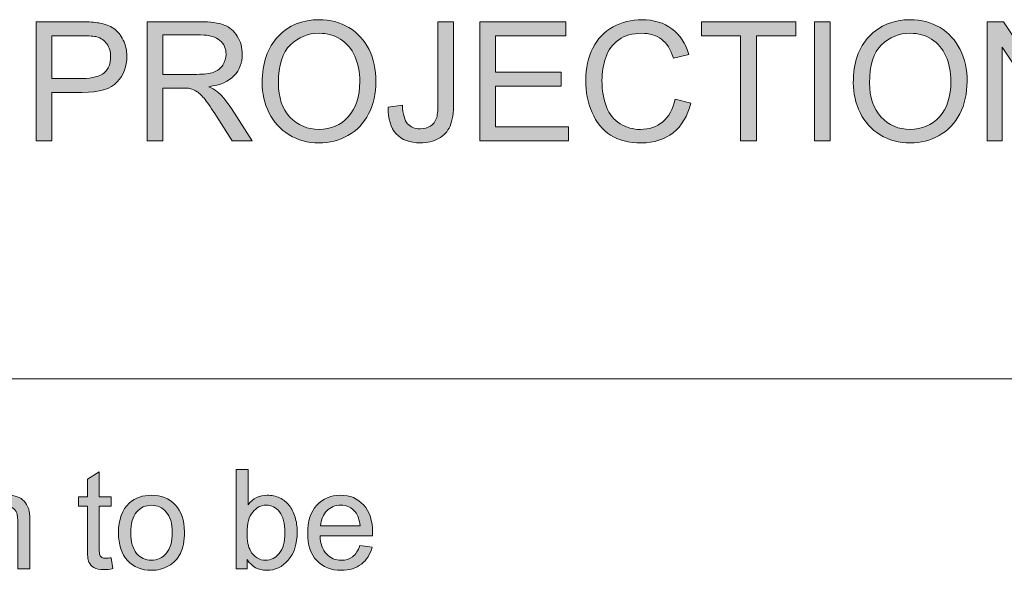
# Model space of a CAD drawing. Units: inches. Extents: x 0 to 415, y 0 to 292.
# Drawn here: x 310 to 323, y 21 to 28 of the extents above; entities that cross this region are included whole.
import ezdxf

# ---------------------------------------------------------------- set-up
doc = ezdxf.new("R2010")
doc.units = ezdxf.units.IN
doc.header["$MEASUREMENT"] = 0
doc.layers.add('Layer 1', color=7, linetype='Continuous')

# ---------------------------------------------------------------- blocks, each defined once
blk = doc.blocks.new('block 9')
at = {"layer": 'Layer 1'}
h = blk.add_hatch(color=7, dxfattribs=at)
h.dxf.hatch_style = 2
h.paths.add_polyline_path([(307.25, 20.55), (307.25, 21.813), (307.414, 21.813), (307.414, 20.55)])
h = blk.add_hatch(color=7, dxfattribs=at)
h.dxf.hatch_style = 2
edge = h.paths.add_edge_path()
edge.add_spline(control_points=[(313.107, 20.55), (313.107, 20.55), (312.966, 20.55), (312.966, 20.55), (312.966, 20.55), (312.966, 21.813), (312.966, 21.813), (312.966, 21.813), (313.118, 21.813), (313.118, 21.813), (313.118, 21.813), (313.118, 21.362), (313.118, 21.362), (313.182, 21.444), (313.264, 21.485), (313.364, 21.485), (313.419, 21.485), (313.471, 21.474), (313.521, 21.451), (313.57, 21.428), (313.61, 21.397), (313.642, 21.356), (313.674, 21.315), (313.699, 21.265), (313.717, 21.207), (313.735, 21.149), (313.744, 21.087), (313.744, 21.021), (313.744, 20.865), (313.706, 20.743), (313.63, 20.658), (313.554, 20.572), (313.463, 20.529), (313.356, 20.529), (313.25, 20.529), (313.167, 20.574), (313.107, 20.665), (313.107, 20.665), (313.107, 20.55), (313.107, 20.55)], knot_values=[0, 0, 0, 0, 1, 1, 1, 2, 2, 2, 3, 3, 3, 4, 4, 4, 5, 5, 5, 6, 6, 6, 7, 7, 7, 8, 8, 8, 9, 9, 9, 10, 10, 10, 11, 11, 11, 12, 12, 12, 13, 13, 13, 13], degree=3, periodic=1)
edge = h.paths.add_edge_path()
edge.add_spline(control_points=[(313.106, 21.014), (313.106, 20.904), (313.12, 20.825), (313.15, 20.777), (313.197, 20.697), (313.262, 20.657), (313.343, 20.657), (313.41, 20.657), (313.468, 20.686), (313.516, 20.745), (313.564, 20.804), (313.588, 20.892), (313.588, 21.008), (313.588, 21.128), (313.565, 21.216), (313.519, 21.273), (313.472, 21.33), (313.416, 21.358), (313.35, 21.358), (313.284, 21.358), (313.227, 21.329), (313.178, 21.27), (313.13, 21.211), (313.106, 21.126), (313.106, 21.014)], knot_values=[0, 0, 0, 0, 1, 1, 1, 2, 2, 2, 3, 3, 3, 4, 4, 4, 5, 5, 5, 6, 6, 6, 7, 7, 7, 8, 8, 8, 8], degree=3, periodic=1)
h = blk.add_hatch(color=7, dxfattribs=at)
h.dxf.hatch_style = 2
edge = h.paths.add_edge_path()
edge.add_spline(control_points=[(308.015, 20.689), (308.015, 20.689), (308.037, 20.552), (308.037, 20.552), (307.994, 20.542), (307.956, 20.538), (307.922, 20.538), (307.867, 20.538), (307.824, 20.547), (307.794, 20.565), (307.763, 20.582), (307.742, 20.606), (307.73, 20.635), (307.718, 20.664), (307.711, 20.725), (307.711, 20.818), (307.711, 20.818), (307.711, 21.344), (307.711, 21.344), (307.711, 21.344), (307.6, 21.344), (307.6, 21.344), (307.6, 21.344), (307.6, 21.465), (307.6, 21.465), (307.6, 21.465), (307.711, 21.465), (307.711, 21.465), (307.711, 21.465), (307.711, 21.691), (307.711, 21.691), (307.711, 21.691), (307.862, 21.784), (307.862, 21.784), (307.862, 21.784), (307.862, 21.465), (307.862, 21.465), (307.862, 21.465), (308.015, 21.465), (308.015, 21.465), (308.015, 21.465), (308.015, 21.344), (308.015, 21.344), (308.015, 21.344), (307.862, 21.344), (307.862, 21.344), (307.862, 21.344), (307.862, 20.809), (307.862, 20.809), (307.862, 20.765), (307.865, 20.737), (307.87, 20.724), (307.876, 20.711), (307.884, 20.701), (307.896, 20.694), (307.909, 20.686), (307.926, 20.683), (307.948, 20.683), (307.965, 20.683), (307.988, 20.685), (308.015, 20.689)], knot_values=[0, 0, 0, 0, 1, 1, 1, 2, 2, 2, 3, 3, 3, 4, 4, 4, 5, 5, 5, 6, 6, 6, 7, 7, 7, 8, 8, 8, 9, 9, 9, 10, 10, 10, 11, 11, 11, 12, 12, 12, 13, 13, 13, 14, 14, 14, 15, 15, 15, 16, 16, 16, 17, 17, 17, 18, 18, 18, 19, 19, 19, 20, 20, 20, 20], degree=3, periodic=1)
h = blk.add_hatch(color=7, dxfattribs=at)
h.dxf.hatch_style = 2
edge = h.paths.add_edge_path()
edge.add_spline(control_points=[(311.377, 20.689), (311.377, 20.689), (311.399, 20.552), (311.399, 20.552), (311.356, 20.542), (311.318, 20.538), (311.284, 20.538), (311.229, 20.538), (311.186, 20.547), (311.156, 20.565), (311.125, 20.582), (311.104, 20.606), (311.091, 20.635), (311.079, 20.664), (311.073, 20.725), (311.073, 20.818), (311.073, 20.818), (311.073, 21.344), (311.073, 21.344), (311.073, 21.344), (310.962, 21.344), (310.962, 21.344), (310.962, 21.344), (310.962, 21.465), (310.962, 21.465), (310.962, 21.465), (311.073, 21.465), (311.073, 21.465), (311.073, 21.465), (311.073, 21.691), (311.073, 21.691), (311.073, 21.691), (311.224, 21.784), (311.224, 21.784), (311.224, 21.784), (311.224, 21.465), (311.224, 21.465), (311.224, 21.465), (311.377, 21.465), (311.377, 21.465), (311.377, 21.465), (311.377, 21.344), (311.377, 21.344), (311.377, 21.344), (311.224, 21.344), (311.224, 21.344), (311.224, 21.344), (311.224, 20.809), (311.224, 20.809), (311.224, 20.765), (311.227, 20.737), (311.232, 20.724), (311.238, 20.711), (311.246, 20.701), (311.258, 20.694), (311.27, 20.686), (311.288, 20.683), (311.31, 20.683), (311.327, 20.683), (311.349, 20.685), (311.377, 20.689)], knot_values=[0, 0, 0, 0, 1, 1, 1, 2, 2, 2, 3, 3, 3, 4, 4, 4, 5, 5, 5, 6, 6, 6, 7, 7, 7, 8, 8, 8, 9, 9, 9, 10, 10, 10, 11, 11, 11, 12, 12, 12, 13, 13, 13, 14, 14, 14, 15, 15, 15, 16, 16, 16, 17, 17, 17, 18, 18, 18, 19, 19, 19, 20, 20, 20, 20], degree=3, periodic=1)
h = blk.add_hatch(color=7, dxfattribs=at)
h.dxf.hatch_style = 2
edge = h.paths.add_edge_path()
edge.add_spline(control_points=[(308.777, 20.845), (308.777, 20.845), (308.934, 20.825), (308.934, 20.825), (308.91, 20.731), (308.864, 20.659), (308.797, 20.607), (308.73, 20.555), (308.644, 20.529), (308.54, 20.529), (308.409, 20.529), (308.305, 20.571), (308.228, 20.653), (308.151, 20.735), (308.113, 20.851), (308.113, 21), (308.113, 21.154), (308.152, 21.273), (308.23, 21.358), (308.307, 21.443), (308.408, 21.485), (308.532, 21.485), (308.652, 21.485), (308.749, 21.444), (308.826, 21.361), (308.901, 21.277), (308.939, 21.16), (308.939, 21.009), (308.939, 21), (308.939, 20.986), (308.939, 20.968), (308.939, 20.968), (308.27, 20.968), (308.27, 20.968), (308.276, 20.867), (308.304, 20.79), (308.354, 20.737), (308.404, 20.684), (308.466, 20.657), (308.541, 20.657), (308.597, 20.657), (308.644, 20.672), (308.684, 20.702), (308.723, 20.732), (308.754, 20.779), (308.777, 20.845)], knot_values=[0, 0, 0, 0, 1, 1, 1, 2, 2, 2, 3, 3, 3, 4, 4, 4, 5, 5, 5, 6, 6, 6, 7, 7, 7, 8, 8, 8, 9, 9, 9, 10, 10, 10, 11, 11, 11, 12, 12, 12, 13, 13, 13, 14, 14, 14, 15, 15, 15, 15], degree=3, periodic=1)
edge = h.paths.add_edge_path()
edge.add_spline(control_points=[(308.279, 21.095), (308.279, 21.095), (308.779, 21.095), (308.779, 21.095), (308.772, 21.172), (308.753, 21.23), (308.722, 21.268), (308.673, 21.328), (308.611, 21.358), (308.533, 21.358), (308.464, 21.358), (308.405, 21.334), (308.357, 21.287), (308.31, 21.239), (308.284, 21.175), (308.279, 21.095)], knot_values=[0, 0, 0, 0, 1, 1, 1, 2, 2, 2, 3, 3, 3, 4, 4, 4, 5, 5, 5, 5], degree=3, periodic=1)
h = blk.add_hatch(color=7, dxfattribs=at)
h.dxf.hatch_style = 2
edge = h.paths.add_edge_path()
edge.add_spline(control_points=[(309.125, 20.55), (309.125, 20.55), (309.125, 21.465), (309.125, 21.465), (309.125, 21.465), (309.261, 21.465), (309.261, 21.465), (309.261, 21.465), (309.261, 21.337), (309.261, 21.337), (309.289, 21.381), (309.327, 21.417), (309.373, 21.444), (309.42, 21.472), (309.473, 21.485), (309.533, 21.485), (309.599, 21.485), (309.654, 21.471), (309.696, 21.443), (309.739, 21.415), (309.769, 21.376), (309.786, 21.325), (309.857, 21.432), (309.949, 21.485), (310.063, 21.485), (310.152, 21.485), (310.22, 21.46), (310.268, 21.41), (310.316, 21.36), (310.34, 21.282), (310.34, 21.178), (310.34, 21.178), (310.34, 20.55), (310.34, 20.55), (310.34, 20.55), (310.189, 20.55), (310.189, 20.55), (310.189, 20.55), (310.189, 21.126), (310.189, 21.126), (310.189, 21.188), (310.184, 21.233), (310.174, 21.26), (310.164, 21.287), (310.146, 21.309), (310.12, 21.326), (310.094, 21.343), (310.064, 21.351), (310.029, 21.351), (309.966, 21.351), (309.914, 21.33), (309.872, 21.287), (309.831, 21.244), (309.81, 21.176), (309.81, 21.082), (309.81, 21.082), (309.81, 20.55), (309.81, 20.55), (309.81, 20.55), (309.658, 20.55), (309.658, 20.55), (309.658, 20.55), (309.658, 21.144), (309.658, 21.144), (309.658, 21.213), (309.646, 21.265), (309.621, 21.299), (309.596, 21.334), (309.555, 21.351), (309.499, 21.351), (309.456, 21.351), (309.417, 21.34), (309.381, 21.317), (309.344, 21.293), (309.318, 21.26), (309.302, 21.216), (309.285, 21.171), (309.277, 21.108), (309.277, 21.025), (309.277, 21.025), (309.277, 20.55), (309.277, 20.55), (309.277, 20.55), (309.125, 20.55), (309.125, 20.55)], knot_values=[0, 0, 0, 0, 1, 1, 1, 2, 2, 2, 3, 3, 3, 4, 4, 4, 5, 5, 5, 6, 6, 6, 7, 7, 7, 8, 8, 8, 9, 9, 9, 10, 10, 10, 11, 11, 11, 12, 12, 12, 13, 13, 13, 14, 14, 14, 15, 15, 15, 16, 16, 16, 17, 17, 17, 18, 18, 18, 19, 19, 19, 20, 20, 20, 21, 21, 21, 22, 22, 22, 23, 23, 23, 24, 24, 24, 25, 25, 25, 26, 26, 26, 27, 27, 27, 28, 28, 28, 28], degree=3, periodic=1)
h = blk.add_hatch(color=7, dxfattribs=at)
h.dxf.hatch_style = 2
edge = h.paths.add_edge_path()
edge.add_spline(control_points=[(311.469, 21.008), (311.469, 21.177), (311.515, 21.302), (311.607, 21.384), (311.684, 21.452), (311.778, 21.485), (311.889, 21.485), (312.012, 21.485), (312.113, 21.444), (312.191, 21.362), (312.27, 21.279), (312.309, 21.166), (312.309, 21.02), (312.309, 20.902), (312.291, 20.81), (312.257, 20.743), (312.222, 20.675), (312.172, 20.623), (312.106, 20.585), (312.04, 20.548), (311.968, 20.529), (311.889, 20.529), (311.764, 20.529), (311.662, 20.57), (311.585, 20.653), (311.508, 20.735), (311.469, 20.853), (311.469, 21.008)], knot_values=[0, 0, 0, 0, 1, 1, 1, 2, 2, 2, 3, 3, 3, 4, 4, 4, 5, 5, 5, 6, 6, 6, 7, 7, 7, 8, 8, 8, 9, 9, 9, 9], degree=3, periodic=1)
edge = h.paths.add_edge_path()
edge.add_spline(control_points=[(311.625, 21.008), (311.625, 20.89), (311.65, 20.803), (311.7, 20.744), (311.75, 20.686), (311.813, 20.657), (311.889, 20.657), (311.965, 20.657), (312.027, 20.686), (312.077, 20.745), (312.127, 20.803), (312.153, 20.892), (312.153, 21.013), (312.153, 21.126), (312.127, 21.211), (312.077, 21.27), (312.027, 21.328), (311.964, 21.357), (311.889, 21.357), (311.813, 21.357), (311.75, 21.328), (311.7, 21.27), (311.65, 21.212), (311.625, 21.125), (311.625, 21.008)], knot_values=[0, 0, 0, 0, 1, 1, 1, 2, 2, 2, 3, 3, 3, 4, 4, 4, 5, 5, 5, 6, 6, 6, 7, 7, 7, 8, 8, 8, 8], degree=3, periodic=1)
h = blk.add_hatch(color=7, dxfattribs=at)
h.dxf.hatch_style = 2
edge = h.paths.add_edge_path()
edge.add_spline(control_points=[(314.542, 20.845), (314.542, 20.845), (314.699, 20.825), (314.699, 20.825), (314.674, 20.731), (314.629, 20.659), (314.561, 20.607), (314.494, 20.555), (314.409, 20.529), (314.305, 20.529), (314.174, 20.529), (314.07, 20.571), (313.993, 20.653), (313.916, 20.735), (313.878, 20.851), (313.878, 21), (313.878, 21.154), (313.916, 21.273), (313.994, 21.358), (314.072, 21.443), (314.173, 21.485), (314.296, 21.485), (314.416, 21.485), (314.514, 21.444), (314.59, 21.361), (314.666, 21.277), (314.704, 21.16), (314.704, 21.009), (314.704, 21), (314.704, 20.986), (314.703, 20.968), (314.703, 20.968), (314.035, 20.968), (314.035, 20.968), (314.04, 20.867), (314.068, 20.79), (314.118, 20.737), (314.168, 20.684), (314.231, 20.657), (314.306, 20.657), (314.362, 20.657), (314.409, 20.672), (314.448, 20.702), (314.488, 20.732), (314.519, 20.779), (314.542, 20.845)], knot_values=[0, 0, 0, 0, 1, 1, 1, 2, 2, 2, 3, 3, 3, 4, 4, 4, 5, 5, 5, 6, 6, 6, 7, 7, 7, 8, 8, 8, 9, 9, 9, 10, 10, 10, 11, 11, 11, 12, 12, 12, 13, 13, 13, 14, 14, 14, 15, 15, 15, 15], degree=3, periodic=1)
edge = h.paths.add_edge_path()
edge.add_spline(control_points=[(314.043, 21.095), (314.043, 21.095), (314.544, 21.095), (314.544, 21.095), (314.537, 21.172), (314.518, 21.23), (314.486, 21.268), (314.438, 21.328), (314.375, 21.358), (314.298, 21.358), (314.228, 21.358), (314.17, 21.334), (314.122, 21.287), (314.075, 21.239), (314.048, 21.175), (314.043, 21.095)], knot_values=[0, 0, 0, 0, 1, 1, 1, 2, 2, 2, 3, 3, 3, 4, 4, 4, 5, 5, 5, 5], degree=3, periodic=1)
at = {"layer": 'Layer 1', "lineweight": 0}
blk.add_lwpolyline([(307.25, 20.55), (307.25, 21.813), (307.414, 21.813), (307.414, 20.55), (307.25, 20.55)], dxfattribs=at)
for points, knots in [([(313.107, 20.55), (313.107, 20.55), (312.966, 20.55), (312.966, 20.55), (312.966, 20.55), (312.966, 21.813), (312.966, 21.813), (312.966, 21.813), (313.118, 21.813), (313.118, 21.813), (313.118, 21.813), (313.118, 21.362), (313.118, 21.362), (313.182, 21.444), (313.264, 21.485), (313.364, 21.485), (313.419, 21.485), (313.471, 21.474), (313.521, 21.451), (313.57, 21.428), (313.61, 21.397), (313.642, 21.356), (313.674, 21.315), (313.699, 21.265), (313.717, 21.207), (313.735, 21.149), (313.744, 21.087), (313.744, 21.021), (313.744, 20.865), (313.706, 20.743), (313.63, 20.658), (313.554, 20.572), (313.463, 20.529), (313.356, 20.529), (313.25, 20.529), (313.167, 20.574), (313.107, 20.665), (313.107, 20.665), (313.107, 20.55), (313.107, 20.55)], [0, 0, 0, 0, 1, 1, 1, 2, 2, 2, 3, 3, 3, 4, 4, 4, 5, 5, 5, 6, 6, 6, 7, 7, 7, 8, 8, 8, 9, 9, 9, 10, 10, 10, 11, 11, 11, 12, 12, 12, 13, 13, 13, 13]), ([(308.015, 20.689), (308.015, 20.689), (308.037, 20.552), (308.037, 20.552), (307.994, 20.542), (307.956, 20.538), (307.922, 20.538), (307.867, 20.538), (307.824, 20.547), (307.794, 20.565), (307.763, 20.582), (307.742, 20.606), (307.73, 20.635), (307.718, 20.664), (307.711, 20.725), (307.711, 20.818), (307.711, 20.818), (307.711, 21.344), (307.711, 21.344), (307.711, 21.344), (307.6, 21.344), (307.6, 21.344), (307.6, 21.344), (307.6, 21.465), (307.6, 21.465), (307.6, 21.465), (307.711, 21.465), (307.711, 21.465), (307.711, 21.465), (307.711, 21.691), (307.711, 21.691), (307.711, 21.691), (307.862, 21.784), (307.862, 21.784), (307.862, 21.784), (307.862, 21.465), (307.862, 21.465), (307.862, 21.465), (308.015, 21.465), (308.015, 21.465), (308.015, 21.465), (308.015, 21.344), (308.015, 21.344), (308.015, 21.344), (307.862, 21.344), (307.862, 21.344), (307.862, 21.344), (307.862, 20.809), (307.862, 20.809), (307.862, 20.765), (307.865, 20.737), (307.87, 20.724), (307.876, 20.711), (307.884, 20.701), (307.896, 20.694), (307.909, 20.686), (307.926, 20.683), (307.948, 20.683), (307.965, 20.683), (307.988, 20.685), (308.015, 20.689)], [0, 0, 0, 0, 1, 1, 1, 2, 2, 2, 3, 3, 3, 4, 4, 4, 5, 5, 5, 6, 6, 6, 7, 7, 7, 8, 8, 8, 9, 9, 9, 10, 10, 10, 11, 11, 11, 12, 12, 12, 13, 13, 13, 14, 14, 14, 15, 15, 15, 16, 16, 16, 17, 17, 17, 18, 18, 18, 19, 19, 19, 20, 20, 20, 20]), ([(311.377, 20.689), (311.377, 20.689), (311.399, 20.552), (311.399, 20.552), (311.356, 20.542), (311.318, 20.538), (311.284, 20.538), (311.229, 20.538), (311.186, 20.547), (311.156, 20.565), (311.125, 20.582), (311.104, 20.606), (311.091, 20.635), (311.079, 20.664), (311.073, 20.725), (311.073, 20.818), (311.073, 20.818), (311.073, 21.344), (311.073, 21.344), (311.073, 21.344), (310.962, 21.344), (310.962, 21.344), (310.962, 21.344), (310.962, 21.465), (310.962, 21.465), (310.962, 21.465), (311.073, 21.465), (311.073, 21.465), (311.073, 21.465), (311.073, 21.691), (311.073, 21.691), (311.073, 21.691), (311.224, 21.784), (311.224, 21.784), (311.224, 21.784), (311.224, 21.465), (311.224, 21.465), (311.224, 21.465), (311.377, 21.465), (311.377, 21.465), (311.377, 21.465), (311.377, 21.344), (311.377, 21.344), (311.377, 21.344), (311.224, 21.344), (311.224, 21.344), (311.224, 21.344), (311.224, 20.809), (311.224, 20.809), (311.224, 20.765), (311.227, 20.737), (311.232, 20.724), (311.238, 20.711), (311.246, 20.701), (311.258, 20.694), (311.27, 20.686), (311.288, 20.683), (311.31, 20.683), (311.327, 20.683), (311.349, 20.685), (311.377, 20.689)], [0, 0, 0, 0, 1, 1, 1, 2, 2, 2, 3, 3, 3, 4, 4, 4, 5, 5, 5, 6, 6, 6, 7, 7, 7, 8, 8, 8, 9, 9, 9, 10, 10, 10, 11, 11, 11, 12, 12, 12, 13, 13, 13, 14, 14, 14, 15, 15, 15, 16, 16, 16, 17, 17, 17, 18, 18, 18, 19, 19, 19, 20, 20, 20, 20]), ([(308.777, 20.845), (308.777, 20.845), (308.934, 20.825), (308.934, 20.825), (308.91, 20.731), (308.864, 20.659), (308.797, 20.607), (308.73, 20.555), (308.644, 20.529), (308.54, 20.529), (308.409, 20.529), (308.305, 20.571), (308.228, 20.653), (308.151, 20.735), (308.113, 20.851), (308.113, 21), (308.113, 21.154), (308.152, 21.273), (308.23, 21.358), (308.307, 21.443), (308.408, 21.485), (308.532, 21.485), (308.652, 21.485), (308.749, 21.444), (308.826, 21.361), (308.901, 21.277), (308.939, 21.16), (308.939, 21.009), (308.939, 21), (308.939, 20.986), (308.939, 20.968), (308.939, 20.968), (308.27, 20.968), (308.27, 20.968), (308.276, 20.867), (308.304, 20.79), (308.354, 20.737), (308.404, 20.684), (308.466, 20.657), (308.541, 20.657), (308.597, 20.657), (308.644, 20.672), (308.684, 20.702), (308.723, 20.732), (308.754, 20.779), (308.777, 20.845)], [0, 0, 0, 0, 1, 1, 1, 2, 2, 2, 3, 3, 3, 4, 4, 4, 5, 5, 5, 6, 6, 6, 7, 7, 7, 8, 8, 8, 9, 9, 9, 10, 10, 10, 11, 11, 11, 12, 12, 12, 13, 13, 13, 14, 14, 14, 15, 15, 15, 15]), ([(309.125, 20.55), (309.125, 20.55), (309.125, 21.465), (309.125, 21.465), (309.125, 21.465), (309.261, 21.465), (309.261, 21.465), (309.261, 21.465), (309.261, 21.337), (309.261, 21.337), (309.289, 21.381), (309.327, 21.417), (309.373, 21.444), (309.42, 21.472), (309.473, 21.485), (309.533, 21.485), (309.599, 21.485), (309.654, 21.471), (309.696, 21.443), (309.739, 21.415), (309.769, 21.376), (309.786, 21.325), (309.857, 21.432), (309.949, 21.485), (310.063, 21.485), (310.152, 21.485), (310.22, 21.46), (310.268, 21.41), (310.316, 21.36), (310.34, 21.282), (310.34, 21.178), (310.34, 21.178), (310.34, 20.55), (310.34, 20.55), (310.34, 20.55), (310.189, 20.55), (310.189, 20.55), (310.189, 20.55), (310.189, 21.126), (310.189, 21.126), (310.189, 21.188), (310.184, 21.233), (310.174, 21.26), (310.164, 21.287), (310.146, 21.309), (310.12, 21.326), (310.094, 21.343), (310.064, 21.351), (310.029, 21.351), (309.966, 21.351), (309.914, 21.33), (309.872, 21.287), (309.831, 21.244), (309.81, 21.176), (309.81, 21.082), (309.81, 21.082), (309.81, 20.55), (309.81, 20.55), (309.81, 20.55), (309.658, 20.55), (309.658, 20.55), (309.658, 20.55), (309.658, 21.144), (309.658, 21.144), (309.658, 21.213), (309.646, 21.265), (309.621, 21.299), (309.596, 21.334), (309.555, 21.351), (309.499, 21.351), (309.456, 21.351), (309.417, 21.34), (309.381, 21.317), (309.344, 21.293), (309.318, 21.26), (309.302, 21.216), (309.285, 21.171), (309.277, 21.108), (309.277, 21.025), (309.277, 21.025), (309.277, 20.55), (309.277, 20.55), (309.277, 20.55), (309.125, 20.55), (309.125, 20.55)], [0, 0, 0, 0, 1, 1, 1, 2, 2, 2, 3, 3, 3, 4, 4, 4, 5, 5, 5, 6, 6, 6, 7, 7, 7, 8, 8, 8, 9, 9, 9, 10, 10, 10, 11, 11, 11, 12, 12, 12, 13, 13, 13, 14, 14, 14, 15, 15, 15, 16, 16, 16, 17, 17, 17, 18, 18, 18, 19, 19, 19, 20, 20, 20, 21, 21, 21, 22, 22, 22, 23, 23, 23, 24, 24, 24, 25, 25, 25, 26, 26, 26, 27, 27, 27, 28, 28, 28, 28]), ([(311.469, 21.008), (311.469, 21.177), (311.515, 21.302), (311.607, 21.384), (311.684, 21.452), (311.778, 21.485), (311.889, 21.485), (312.012, 21.485), (312.113, 21.444), (312.191, 21.362), (312.27, 21.279), (312.309, 21.166), (312.309, 21.02), (312.309, 20.902), (312.291, 20.81), (312.257, 20.743), (312.222, 20.675), (312.172, 20.623), (312.106, 20.585), (312.04, 20.548), (311.968, 20.529), (311.889, 20.529), (311.764, 20.529), (311.662, 20.57), (311.585, 20.653), (311.508, 20.735), (311.469, 20.853), (311.469, 21.008)], [0, 0, 0, 0, 1, 1, 1, 2, 2, 2, 3, 3, 3, 4, 4, 4, 5, 5, 5, 6, 6, 6, 7, 7, 7, 8, 8, 8, 9, 9, 9, 9]), ([(314.542, 20.845), (314.542, 20.845), (314.699, 20.825), (314.699, 20.825), (314.674, 20.731), (314.629, 20.659), (314.561, 20.607), (314.494, 20.555), (314.409, 20.529), (314.305, 20.529), (314.174, 20.529), (314.07, 20.571), (313.993, 20.653), (313.916, 20.735), (313.878, 20.851), (313.878, 21), (313.878, 21.154), (313.916, 21.273), (313.994, 21.358), (314.072, 21.443), (314.173, 21.485), (314.296, 21.485), (314.416, 21.485), (314.514, 21.444), (314.59, 21.361), (314.666, 21.277), (314.704, 21.16), (314.704, 21.009), (314.704, 21), (314.704, 20.986), (314.703, 20.968), (314.703, 20.968), (314.035, 20.968), (314.035, 20.968), (314.04, 20.867), (314.068, 20.79), (314.118, 20.737), (314.168, 20.684), (314.231, 20.657), (314.306, 20.657), (314.362, 20.657), (314.409, 20.672), (314.448, 20.702), (314.488, 20.732), (314.519, 20.779), (314.542, 20.845)], [0, 0, 0, 0, 1, 1, 1, 2, 2, 2, 3, 3, 3, 4, 4, 4, 5, 5, 5, 6, 6, 6, 7, 7, 7, 8, 8, 8, 9, 9, 9, 10, 10, 10, 11, 11, 11, 12, 12, 12, 13, 13, 13, 14, 14, 14, 15, 15, 15, 15]), ([(308.279, 21.095), (308.279, 21.095), (308.779, 21.095), (308.779, 21.095), (308.772, 21.172), (308.753, 21.23), (308.722, 21.268), (308.673, 21.328), (308.611, 21.358), (308.533, 21.358), (308.464, 21.358), (308.405, 21.334), (308.357, 21.287), (308.31, 21.239), (308.284, 21.175), (308.279, 21.095)], [0, 0, 0, 0, 1, 1, 1, 2, 2, 2, 3, 3, 3, 4, 4, 4, 5, 5, 5, 5]), ([(311.625, 21.008), (311.625, 20.89), (311.65, 20.803), (311.7, 20.744), (311.75, 20.686), (311.813, 20.657), (311.889, 20.657), (311.965, 20.657), (312.027, 20.686), (312.077, 20.745), (312.127, 20.803), (312.153, 20.892), (312.153, 21.013), (312.153, 21.126), (312.127, 21.211), (312.077, 21.27), (312.027, 21.328), (311.964, 21.357), (311.889, 21.357), (311.813, 21.357), (311.75, 21.328), (311.7, 21.27), (311.65, 21.212), (311.625, 21.125), (311.625, 21.008)], [0, 0, 0, 0, 1, 1, 1, 2, 2, 2, 3, 3, 3, 4, 4, 4, 5, 5, 5, 6, 6, 6, 7, 7, 7, 8, 8, 8, 8]), ([(313.106, 21.014), (313.106, 20.904), (313.12, 20.825), (313.15, 20.777), (313.197, 20.697), (313.262, 20.657), (313.343, 20.657), (313.41, 20.657), (313.468, 20.686), (313.516, 20.745), (313.564, 20.804), (313.588, 20.892), (313.588, 21.008), (313.588, 21.128), (313.565, 21.216), (313.519, 21.273), (313.472, 21.33), (313.416, 21.358), (313.35, 21.358), (313.284, 21.358), (313.227, 21.329), (313.178, 21.27), (313.13, 21.211), (313.106, 21.126), (313.106, 21.014)], [0, 0, 0, 0, 1, 1, 1, 2, 2, 2, 3, 3, 3, 4, 4, 4, 5, 5, 5, 6, 6, 6, 7, 7, 7, 8, 8, 8, 8]), ([(314.043, 21.095), (314.043, 21.095), (314.544, 21.095), (314.544, 21.095), (314.537, 21.172), (314.518, 21.23), (314.486, 21.268), (314.438, 21.328), (314.375, 21.358), (314.298, 21.358), (314.228, 21.358), (314.17, 21.334), (314.122, 21.287), (314.075, 21.239), (314.048, 21.175), (314.043, 21.095)], [0, 0, 0, 0, 1, 1, 1, 2, 2, 2, 3, 3, 3, 4, 4, 4, 5, 5, 5, 5])]:
    blk.add_open_spline(points, degree=3, knots=knots, dxfattribs=at)
blk = doc.blocks.new('block 28')
at = {"layer": 'Layer 1'}
h = blk.add_hatch(color=7, dxfattribs=at)
h.dxf.hatch_style = 2
edge = h.paths.add_edge_path()
edge.add_spline(control_points=[(310.419, 25.996), (310.419, 25.996), (310.419, 27.511), (310.419, 27.511), (310.419, 27.511), (310.991, 27.511), (310.991, 27.511), (311.091, 27.511), (311.168, 27.506), (311.221, 27.496), (311.296, 27.484), (311.358, 27.46), (311.408, 27.425), (311.459, 27.391), (311.499, 27.342), (311.53, 27.279), (311.56, 27.217), (311.576, 27.148), (311.576, 27.073), (311.576, 26.944), (311.535, 26.835), (311.453, 26.745), (311.371, 26.656), (311.223, 26.612), (311.008, 26.612), (311.008, 26.612), (310.62, 26.612), (310.62, 26.612), (310.62, 26.612), (310.62, 25.996), (310.62, 25.996), (310.62, 25.996), (310.419, 25.996), (310.419, 25.996)], knot_values=[0, 0, 0, 0, 1, 1, 1, 2, 2, 2, 3, 3, 3, 4, 4, 4, 5, 5, 5, 6, 6, 6, 7, 7, 7, 8, 8, 8, 9, 9, 9, 10, 10, 10, 11, 11, 11, 11], degree=3, periodic=1)
edge = h.paths.add_edge_path()
edge.add_spline(control_points=[(310.62, 26.79), (310.62, 26.79), (311.012, 26.79), (311.012, 26.79), (311.141, 26.79), (311.233, 26.815), (311.287, 26.863), (311.342, 26.911), (311.369, 26.979), (311.369, 27.066), (311.369, 27.13), (311.353, 27.184), (311.321, 27.229), (311.289, 27.274), (311.247, 27.304), (311.194, 27.319), (311.161, 27.328), (311.098, 27.332), (311.007, 27.332), (311.007, 27.332), (310.62, 27.332), (310.62, 27.332), (310.62, 27.332), (310.62, 26.79), (310.62, 26.79)], knot_values=[0, 0, 0, 0, 1, 1, 1, 2, 2, 2, 3, 3, 3, 4, 4, 4, 5, 5, 5, 6, 6, 6, 7, 7, 7, 8, 8, 8, 8], degree=3, periodic=1)
h = blk.add_hatch(color=7, dxfattribs=at)
h.dxf.hatch_style = 2
edge = h.paths.add_edge_path()
edge.add_spline(control_points=[(311.834, 25.996), (311.834, 25.996), (311.834, 27.511), (311.834, 27.511), (311.834, 27.511), (312.506, 27.511), (312.506, 27.511), (312.641, 27.511), (312.744, 27.497), (312.814, 27.47), (312.884, 27.443), (312.94, 27.395), (312.982, 27.326), (313.024, 27.257), (313.045, 27.181), (313.045, 27.097), (313.045, 26.99), (313.011, 26.899), (312.941, 26.826), (312.872, 26.752), (312.764, 26.705), (312.619, 26.685), (312.672, 26.66), (312.712, 26.634), (312.74, 26.61), (312.798, 26.556), (312.854, 26.489), (312.906, 26.408), (312.906, 26.408), (313.17, 25.996), (313.17, 25.996), (313.17, 25.996), (312.917, 25.996), (312.917, 25.996), (312.917, 25.996), (312.717, 26.311), (312.717, 26.311), (312.658, 26.402), (312.61, 26.471), (312.572, 26.52), (312.534, 26.568), (312.5, 26.602), (312.47, 26.621), (312.44, 26.64), (312.41, 26.654), (312.379, 26.661), (312.356, 26.666), (312.319, 26.668), (312.267, 26.668), (312.267, 26.668), (312.035, 26.668), (312.035, 26.668), (312.035, 26.668), (312.035, 25.996), (312.035, 25.996), (312.035, 25.996), (311.834, 25.996), (311.834, 25.996)], knot_values=[0, 0, 0, 0, 1, 1, 1, 2, 2, 2, 3, 3, 3, 4, 4, 4, 5, 5, 5, 6, 6, 6, 7, 7, 7, 8, 8, 8, 9, 9, 9, 10, 10, 10, 11, 11, 11, 12, 12, 12, 13, 13, 13, 14, 14, 14, 15, 15, 15, 16, 16, 16, 17, 17, 17, 18, 18, 18, 19, 19, 19, 19], degree=3, periodic=1)
edge = h.paths.add_edge_path()
edge.add_spline(control_points=[(312.035, 26.842), (312.035, 26.842), (312.466, 26.842), (312.466, 26.842), (312.557, 26.842), (312.629, 26.851), (312.681, 26.87), (312.732, 26.889), (312.772, 26.92), (312.798, 26.961), (312.825, 27.003), (312.839, 27.048), (312.839, 27.097), (312.839, 27.169), (312.813, 27.228), (312.761, 27.274), (312.709, 27.32), (312.627, 27.343), (312.514, 27.343), (312.514, 27.343), (312.035, 27.343), (312.035, 27.343), (312.035, 27.343), (312.035, 26.842), (312.035, 26.842)], knot_values=[0, 0, 0, 0, 1, 1, 1, 2, 2, 2, 3, 3, 3, 4, 4, 4, 5, 5, 5, 6, 6, 6, 7, 7, 7, 8, 8, 8, 8], degree=3, periodic=1)
h = blk.add_hatch(color=7, dxfattribs=at)
h.dxf.hatch_style = 2
edge = h.paths.add_edge_path()
edge.add_spline(control_points=[(313.298, 26.734), (313.298, 26.985), (313.366, 27.182), (313.501, 27.324), (313.636, 27.466), (313.81, 27.538), (314.024, 27.538), (314.164, 27.538), (314.29, 27.504), (314.402, 27.437), (314.514, 27.371), (314.6, 27.277), (314.659, 27.158), (314.718, 27.038), (314.747, 26.903), (314.747, 26.751), (314.747, 26.598), (314.716, 26.46), (314.654, 26.339), (314.592, 26.218), (314.504, 26.126), (314.391, 26.063), (314.277, 26.001), (314.154, 25.97), (314.023, 25.97), (313.88, 25.97), (313.753, 26.004), (313.64, 26.073), (313.528, 26.142), (313.443, 26.236), (313.385, 26.355), (313.327, 26.475), (313.298, 26.601), (313.298, 26.734)], knot_values=[0, 0, 0, 0, 1, 1, 1, 2, 2, 2, 3, 3, 3, 4, 4, 4, 5, 5, 5, 6, 6, 6, 7, 7, 7, 8, 8, 8, 9, 9, 9, 10, 10, 10, 11, 11, 11, 11], degree=3, periodic=1)
edge = h.paths.add_edge_path()
edge.add_spline(control_points=[(313.505, 26.73), (313.505, 26.548), (313.554, 26.404), (313.652, 26.299), (313.75, 26.194), (313.874, 26.141), (314.022, 26.141), (314.173, 26.141), (314.297, 26.194), (314.394, 26.301), (314.492, 26.407), (314.541, 26.557), (314.541, 26.752), (314.541, 26.876), (314.52, 26.983), (314.478, 27.075), (314.436, 27.167), (314.375, 27.238), (314.295, 27.289), (314.215, 27.34), (314.125, 27.365), (314.025, 27.365), (313.883, 27.365), (313.761, 27.316), (313.658, 27.219), (313.556, 27.121), (313.505, 26.959), (313.505, 26.73)], knot_values=[0, 0, 0, 0, 1, 1, 1, 2, 2, 2, 3, 3, 3, 4, 4, 4, 5, 5, 5, 6, 6, 6, 7, 7, 7, 8, 8, 8, 9, 9, 9, 9], degree=3, periodic=1)
h = blk.add_hatch(color=7, dxfattribs=at)
h.dxf.hatch_style = 2
edge = h.paths.add_edge_path()
edge.add_spline(control_points=[(314.903, 26.426), (314.903, 26.426), (315.084, 26.45), (315.084, 26.45), (315.089, 26.335), (315.111, 26.255), (315.149, 26.213), (315.188, 26.17), (315.241, 26.149), (315.31, 26.149), (315.36, 26.149), (315.403, 26.16), (315.44, 26.183), (315.476, 26.206), (315.502, 26.238), (315.515, 26.277), (315.529, 26.317), (315.536, 26.38), (315.536, 26.467), (315.536, 26.467), (315.536, 27.511), (315.536, 27.511), (315.536, 27.511), (315.736, 27.511), (315.736, 27.511), (315.736, 27.511), (315.736, 26.478), (315.736, 26.478), (315.736, 26.352), (315.721, 26.253), (315.69, 26.184), (315.66, 26.114), (315.611, 26.061), (315.545, 26.025), (315.478, 25.988), (315.4, 25.97), (315.311, 25.97), (315.178, 25.97), (315.076, 26.008), (315.005, 26.085), (314.934, 26.161), (314.901, 26.275), (314.903, 26.426)], knot_values=[0, 0, 0, 0, 1, 1, 1, 2, 2, 2, 3, 3, 3, 4, 4, 4, 5, 5, 5, 6, 6, 6, 7, 7, 7, 8, 8, 8, 9, 9, 9, 10, 10, 10, 11, 11, 11, 12, 12, 12, 13, 13, 13, 14, 14, 14, 14], degree=3, periodic=1)
h = blk.add_hatch(color=7, dxfattribs=at)
h.dxf.hatch_style = 2
h.paths.add_polyline_path([(316.068, 25.996), (316.068, 27.511), (317.164, 27.511), (317.164, 27.332), (316.269, 27.332), (316.269, 26.868), (317.107, 26.868), (317.107, 26.69), (316.269, 26.69), (316.269, 26.174), (317.199, 26.174), (317.199, 25.996)])
h = blk.add_hatch(color=7, dxfattribs=at)
h.dxf.hatch_style = 2
edge = h.paths.add_edge_path()
edge.add_spline(control_points=[(318.557, 26.527), (318.557, 26.527), (318.757, 26.476), (318.757, 26.476), (318.715, 26.312), (318.639, 26.186), (318.53, 26.099), (318.421, 26.013), (318.288, 25.97), (318.13, 25.97), (317.966, 25.97), (317.833, 26.003), (317.731, 26.069), (317.629, 26.136), (317.551, 26.232), (317.498, 26.358), (317.444, 26.485), (317.418, 26.62), (317.418, 26.765), (317.418, 26.922), (317.448, 27.06), (317.508, 27.177), (317.568, 27.295), (317.654, 27.384), (317.765, 27.445), (317.877, 27.506), (317.999, 27.537), (318.133, 27.537), (318.284, 27.537), (318.412, 27.498), (318.515, 27.421), (318.619, 27.344), (318.691, 27.235), (318.731, 27.095), (318.731, 27.095), (318.534, 27.049), (318.534, 27.049), (318.499, 27.159), (318.448, 27.239), (318.381, 27.29), (318.314, 27.34), (318.23, 27.365), (318.129, 27.365), (318.012, 27.365), (317.915, 27.337), (317.837, 27.281), (317.758, 27.226), (317.704, 27.15), (317.672, 27.056), (317.64, 26.962), (317.624, 26.866), (317.624, 26.766), (317.624, 26.637), (317.643, 26.524), (317.681, 26.428), (317.718, 26.332), (317.777, 26.26), (317.856, 26.213), (317.935, 26.165), (318.021, 26.141), (318.113, 26.141), (318.226, 26.141), (318.321, 26.174), (318.398, 26.239), (318.476, 26.303), (318.529, 26.399), (318.557, 26.527)], knot_values=[0, 0, 0, 0, 1, 1, 1, 2, 2, 2, 3, 3, 3, 4, 4, 4, 5, 5, 5, 6, 6, 6, 7, 7, 7, 8, 8, 8, 9, 9, 9, 10, 10, 10, 11, 11, 11, 12, 12, 12, 13, 13, 13, 14, 14, 14, 15, 15, 15, 16, 16, 16, 17, 17, 17, 18, 18, 18, 19, 19, 19, 20, 20, 20, 21, 21, 21, 22, 22, 22, 22], degree=3, periodic=1)
h = blk.add_hatch(color=7, dxfattribs=at)
h.dxf.hatch_style = 2
h.paths.add_polyline_path([(319.39, 25.996), (319.39, 27.332), (318.89, 27.332), (318.89, 27.511), (320.091, 27.511), (320.091, 27.332), (319.59, 27.332), (319.59, 25.996)])
h = blk.add_hatch(color=7, dxfattribs=at)
h.dxf.hatch_style = 2
h.paths.add_polyline_path([(320.331, 25.996), (320.331, 27.511), (320.531, 27.511), (320.531, 25.996)])
h = blk.add_hatch(color=7, dxfattribs=at)
h.dxf.hatch_style = 2
edge = h.paths.add_edge_path()
edge.add_spline(control_points=[(320.824, 26.734), (320.824, 26.985), (320.891, 27.182), (321.026, 27.324), (321.161, 27.466), (321.336, 27.538), (321.549, 27.538), (321.689, 27.538), (321.815, 27.504), (321.928, 27.437), (322.04, 27.371), (322.125, 27.277), (322.184, 27.158), (322.243, 27.038), (322.273, 26.903), (322.273, 26.751), (322.273, 26.598), (322.242, 26.46), (322.18, 26.339), (322.118, 26.218), (322.03, 26.126), (321.916, 26.063), (321.803, 26.001), (321.68, 25.97), (321.548, 25.97), (321.406, 25.97), (321.278, 26.004), (321.166, 26.073), (321.054, 26.142), (320.969, 26.236), (320.911, 26.355), (320.853, 26.475), (320.824, 26.601), (320.824, 26.734)], knot_values=[0, 0, 0, 0, 1, 1, 1, 2, 2, 2, 3, 3, 3, 4, 4, 4, 5, 5, 5, 6, 6, 6, 7, 7, 7, 8, 8, 8, 9, 9, 9, 10, 10, 10, 11, 11, 11, 11], degree=3, periodic=1)
edge = h.paths.add_edge_path()
edge.add_spline(control_points=[(321.031, 26.73), (321.031, 26.548), (321.079, 26.404), (321.178, 26.299), (321.276, 26.194), (321.399, 26.141), (321.547, 26.141), (321.698, 26.141), (321.822, 26.194), (321.92, 26.301), (322.017, 26.407), (322.066, 26.557), (322.066, 26.752), (322.066, 26.876), (322.045, 26.983), (322.003, 27.075), (321.962, 27.167), (321.901, 27.238), (321.82, 27.289), (321.74, 27.34), (321.65, 27.365), (321.55, 27.365), (321.408, 27.365), (321.286, 27.316), (321.184, 27.219), (321.082, 27.121), (321.031, 26.959), (321.031, 26.73)], knot_values=[0, 0, 0, 0, 1, 1, 1, 2, 2, 2, 3, 3, 3, 4, 4, 4, 5, 5, 5, 6, 6, 6, 7, 7, 7, 8, 8, 8, 9, 9, 9, 9], degree=3, periodic=1)
h = blk.add_hatch(color=7, dxfattribs=at)
h.dxf.hatch_style = 2
h.paths.add_polyline_path([(322.529, 25.996), (322.529, 27.511), (322.735, 27.511), (323.531, 26.321), (323.531, 27.511), (323.723, 27.511), (323.723, 25.996), (323.517, 25.996), (322.721, 27.186), (322.721, 25.996)])
at = {"layer": 'Layer 1', "lineweight": 0}
for points in [[(316.068, 25.996), (316.068, 27.511), (317.164, 27.511), (317.164, 27.332), (316.269, 27.332), (316.269, 26.868), (317.107, 26.868), (317.107, 26.69), (316.269, 26.69), (316.269, 26.174), (317.199, 26.174), (317.199, 25.996), (316.068, 25.996)], [(319.39, 25.996), (319.39, 27.332), (318.89, 27.332), (318.89, 27.511), (320.091, 27.511), (320.091, 27.332), (319.59, 27.332), (319.59, 25.996), (319.39, 25.996)], [(320.331, 25.996), (320.331, 27.511), (320.531, 27.511), (320.531, 25.996), (320.331, 25.996)], [(322.529, 25.996), (322.529, 27.511), (322.735, 27.511), (323.531, 26.321), (323.531, 27.511), (323.723, 27.511), (323.723, 25.996), (323.517, 25.996), (322.721, 27.186), (322.721, 25.996), (322.529, 25.996)]]:
    blk.add_lwpolyline(points, dxfattribs=at)
for points, knots in [([(310.419, 25.996), (310.419, 25.996), (310.419, 27.511), (310.419, 27.511), (310.419, 27.511), (310.991, 27.511), (310.991, 27.511), (311.091, 27.511), (311.168, 27.506), (311.221, 27.496), (311.296, 27.484), (311.358, 27.46), (311.408, 27.425), (311.459, 27.391), (311.499, 27.342), (311.53, 27.279), (311.56, 27.217), (311.576, 27.148), (311.576, 27.073), (311.576, 26.944), (311.535, 26.835), (311.453, 26.745), (311.371, 26.656), (311.223, 26.612), (311.008, 26.612), (311.008, 26.612), (310.62, 26.612), (310.62, 26.612), (310.62, 26.612), (310.62, 25.996), (310.62, 25.996), (310.62, 25.996), (310.419, 25.996), (310.419, 25.996)], [0, 0, 0, 0, 1, 1, 1, 2, 2, 2, 3, 3, 3, 4, 4, 4, 5, 5, 5, 6, 6, 6, 7, 7, 7, 8, 8, 8, 9, 9, 9, 10, 10, 10, 11, 11, 11, 11]), ([(311.834, 25.996), (311.834, 25.996), (311.834, 27.511), (311.834, 27.511), (311.834, 27.511), (312.506, 27.511), (312.506, 27.511), (312.641, 27.511), (312.744, 27.497), (312.814, 27.47), (312.884, 27.443), (312.94, 27.395), (312.982, 27.326), (313.024, 27.257), (313.045, 27.181), (313.045, 27.097), (313.045, 26.99), (313.011, 26.899), (312.941, 26.826), (312.872, 26.752), (312.764, 26.705), (312.619, 26.685), (312.672, 26.66), (312.712, 26.634), (312.74, 26.61), (312.798, 26.556), (312.854, 26.489), (312.906, 26.408), (312.906, 26.408), (313.17, 25.996), (313.17, 25.996), (313.17, 25.996), (312.917, 25.996), (312.917, 25.996), (312.917, 25.996), (312.717, 26.311), (312.717, 26.311), (312.658, 26.402), (312.61, 26.471), (312.572, 26.52), (312.534, 26.568), (312.5, 26.602), (312.47, 26.621), (312.44, 26.64), (312.41, 26.654), (312.379, 26.661), (312.356, 26.666), (312.319, 26.668), (312.267, 26.668), (312.267, 26.668), (312.035, 26.668), (312.035, 26.668), (312.035, 26.668), (312.035, 25.996), (312.035, 25.996), (312.035, 25.996), (311.834, 25.996), (311.834, 25.996)], [0, 0, 0, 0, 1, 1, 1, 2, 2, 2, 3, 3, 3, 4, 4, 4, 5, 5, 5, 6, 6, 6, 7, 7, 7, 8, 8, 8, 9, 9, 9, 10, 10, 10, 11, 11, 11, 12, 12, 12, 13, 13, 13, 14, 14, 14, 15, 15, 15, 16, 16, 16, 17, 17, 17, 18, 18, 18, 19, 19, 19, 19]), ([(313.298, 26.734), (313.298, 26.985), (313.366, 27.182), (313.501, 27.324), (313.636, 27.466), (313.81, 27.538), (314.024, 27.538), (314.164, 27.538), (314.29, 27.504), (314.402, 27.437), (314.514, 27.371), (314.6, 27.277), (314.659, 27.158), (314.718, 27.038), (314.747, 26.903), (314.747, 26.751), (314.747, 26.598), (314.716, 26.46), (314.654, 26.339), (314.592, 26.218), (314.504, 26.126), (314.391, 26.063), (314.277, 26.001), (314.154, 25.97), (314.023, 25.97), (313.88, 25.97), (313.753, 26.004), (313.64, 26.073), (313.528, 26.142), (313.443, 26.236), (313.385, 26.355), (313.327, 26.475), (313.298, 26.601), (313.298, 26.734)], [0, 0, 0, 0, 1, 1, 1, 2, 2, 2, 3, 3, 3, 4, 4, 4, 5, 5, 5, 6, 6, 6, 7, 7, 7, 8, 8, 8, 9, 9, 9, 10, 10, 10, 11, 11, 11, 11]), ([(314.903, 26.426), (314.903, 26.426), (315.084, 26.45), (315.084, 26.45), (315.089, 26.335), (315.111, 26.255), (315.149, 26.213), (315.188, 26.17), (315.241, 26.149), (315.31, 26.149), (315.36, 26.149), (315.403, 26.16), (315.44, 26.183), (315.476, 26.206), (315.502, 26.238), (315.515, 26.277), (315.529, 26.317), (315.536, 26.38), (315.536, 26.467), (315.536, 26.467), (315.536, 27.511), (315.536, 27.511), (315.536, 27.511), (315.736, 27.511), (315.736, 27.511), (315.736, 27.511), (315.736, 26.478), (315.736, 26.478), (315.736, 26.352), (315.721, 26.253), (315.69, 26.184), (315.66, 26.114), (315.611, 26.061), (315.545, 26.025), (315.478, 25.988), (315.4, 25.97), (315.311, 25.97), (315.178, 25.97), (315.076, 26.008), (315.005, 26.085), (314.934, 26.161), (314.901, 26.275), (314.903, 26.426)], [0, 0, 0, 0, 1, 1, 1, 2, 2, 2, 3, 3, 3, 4, 4, 4, 5, 5, 5, 6, 6, 6, 7, 7, 7, 8, 8, 8, 9, 9, 9, 10, 10, 10, 11, 11, 11, 12, 12, 12, 13, 13, 13, 14, 14, 14, 14]), ([(318.557, 26.527), (318.557, 26.527), (318.757, 26.476), (318.757, 26.476), (318.715, 26.312), (318.639, 26.186), (318.53, 26.099), (318.421, 26.013), (318.288, 25.97), (318.13, 25.97), (317.966, 25.97), (317.833, 26.003), (317.731, 26.069), (317.629, 26.136), (317.551, 26.232), (317.498, 26.358), (317.444, 26.485), (317.418, 26.62), (317.418, 26.765), (317.418, 26.922), (317.448, 27.06), (317.508, 27.177), (317.568, 27.295), (317.654, 27.384), (317.765, 27.445), (317.877, 27.506), (317.999, 27.537), (318.133, 27.537), (318.284, 27.537), (318.412, 27.498), (318.515, 27.421), (318.619, 27.344), (318.691, 27.235), (318.731, 27.095), (318.731, 27.095), (318.534, 27.049), (318.534, 27.049), (318.499, 27.159), (318.448, 27.239), (318.381, 27.29), (318.314, 27.34), (318.23, 27.365), (318.129, 27.365), (318.012, 27.365), (317.915, 27.337), (317.837, 27.281), (317.758, 27.226), (317.704, 27.15), (317.672, 27.056), (317.64, 26.962), (317.624, 26.866), (317.624, 26.766), (317.624, 26.637), (317.643, 26.524), (317.681, 26.428), (317.718, 26.332), (317.777, 26.26), (317.856, 26.213), (317.935, 26.165), (318.021, 26.141), (318.113, 26.141), (318.226, 26.141), (318.321, 26.174), (318.398, 26.239), (318.476, 26.303), (318.529, 26.399), (318.557, 26.527)], [0, 0, 0, 0, 1, 1, 1, 2, 2, 2, 3, 3, 3, 4, 4, 4, 5, 5, 5, 6, 6, 6, 7, 7, 7, 8, 8, 8, 9, 9, 9, 10, 10, 10, 11, 11, 11, 12, 12, 12, 13, 13, 13, 14, 14, 14, 15, 15, 15, 16, 16, 16, 17, 17, 17, 18, 18, 18, 19, 19, 19, 20, 20, 20, 21, 21, 21, 22, 22, 22, 22]), ([(320.824, 26.734), (320.824, 26.985), (320.891, 27.182), (321.026, 27.324), (321.161, 27.466), (321.336, 27.538), (321.549, 27.538), (321.689, 27.538), (321.815, 27.504), (321.928, 27.437), (322.04, 27.371), (322.125, 27.277), (322.184, 27.158), (322.243, 27.038), (322.273, 26.903), (322.273, 26.751), (322.273, 26.598), (322.242, 26.46), (322.18, 26.339), (322.118, 26.218), (322.03, 26.126), (321.916, 26.063), (321.803, 26.001), (321.68, 25.97), (321.548, 25.97), (321.406, 25.97), (321.278, 26.004), (321.166, 26.073), (321.054, 26.142), (320.969, 26.236), (320.911, 26.355), (320.853, 26.475), (320.824, 26.601), (320.824, 26.734)], [0, 0, 0, 0, 1, 1, 1, 2, 2, 2, 3, 3, 3, 4, 4, 4, 5, 5, 5, 6, 6, 6, 7, 7, 7, 8, 8, 8, 9, 9, 9, 10, 10, 10, 11, 11, 11, 11]), ([(310.62, 26.79), (310.62, 26.79), (311.012, 26.79), (311.012, 26.79), (311.141, 26.79), (311.233, 26.815), (311.287, 26.863), (311.342, 26.911), (311.369, 26.979), (311.369, 27.066), (311.369, 27.13), (311.353, 27.184), (311.321, 27.229), (311.289, 27.274), (311.247, 27.304), (311.194, 27.319), (311.161, 27.328), (311.098, 27.332), (311.007, 27.332), (311.007, 27.332), (310.62, 27.332), (310.62, 27.332), (310.62, 27.332), (310.62, 26.79), (310.62, 26.79)], [0, 0, 0, 0, 1, 1, 1, 2, 2, 2, 3, 3, 3, 4, 4, 4, 5, 5, 5, 6, 6, 6, 7, 7, 7, 8, 8, 8, 8]), ([(312.035, 26.842), (312.035, 26.842), (312.466, 26.842), (312.466, 26.842), (312.557, 26.842), (312.629, 26.851), (312.681, 26.87), (312.732, 26.889), (312.772, 26.92), (312.798, 26.961), (312.825, 27.003), (312.839, 27.048), (312.839, 27.097), (312.839, 27.169), (312.813, 27.228), (312.761, 27.274), (312.709, 27.32), (312.627, 27.343), (312.514, 27.343), (312.514, 27.343), (312.035, 27.343), (312.035, 27.343), (312.035, 27.343), (312.035, 26.842), (312.035, 26.842)], [0, 0, 0, 0, 1, 1, 1, 2, 2, 2, 3, 3, 3, 4, 4, 4, 5, 5, 5, 6, 6, 6, 7, 7, 7, 8, 8, 8, 8]), ([(313.505, 26.73), (313.505, 26.548), (313.554, 26.404), (313.652, 26.299), (313.75, 26.194), (313.874, 26.141), (314.022, 26.141), (314.173, 26.141), (314.297, 26.194), (314.394, 26.301), (314.492, 26.407), (314.541, 26.557), (314.541, 26.752), (314.541, 26.876), (314.52, 26.983), (314.478, 27.075), (314.436, 27.167), (314.375, 27.238), (314.295, 27.289), (314.215, 27.34), (314.125, 27.365), (314.025, 27.365), (313.883, 27.365), (313.761, 27.316), (313.658, 27.219), (313.556, 27.121), (313.505, 26.959), (313.505, 26.73)], [0, 0, 0, 0, 1, 1, 1, 2, 2, 2, 3, 3, 3, 4, 4, 4, 5, 5, 5, 6, 6, 6, 7, 7, 7, 8, 8, 8, 9, 9, 9, 9]), ([(321.031, 26.73), (321.031, 26.548), (321.079, 26.404), (321.178, 26.299), (321.276, 26.194), (321.399, 26.141), (321.547, 26.141), (321.698, 26.141), (321.822, 26.194), (321.92, 26.301), (322.017, 26.407), (322.066, 26.557), (322.066, 26.752), (322.066, 26.876), (322.045, 26.983), (322.003, 27.075), (321.962, 27.167), (321.901, 27.238), (321.82, 27.289), (321.74, 27.34), (321.65, 27.365), (321.55, 27.365), (321.408, 27.365), (321.286, 27.316), (321.184, 27.219), (321.082, 27.121), (321.031, 26.959), (321.031, 26.73)], [0, 0, 0, 0, 1, 1, 1, 2, 2, 2, 3, 3, 3, 4, 4, 4, 5, 5, 5, 6, 6, 6, 7, 7, 7, 8, 8, 8, 9, 9, 9, 9])]:
    blk.add_open_spline(points, degree=3, knots=knots, dxfattribs=at)

msp = doc.modelspace()

# ---------------------------------------------------------------- linework, layer by layer
at = {"layer": 'Layer 1', "color": 7, "lineweight": 18}
msp.add_lwpolyline([(262.572, 22.966), (350.696, 22.966)], dxfattribs=at)

# ---------------------------------------------------------------- block references
at = {"layer": 'Layer 1'}
for name in ['block 28', 'block 9']:
    msp.add_blockref(name, (0, 0), dxfattribs=at)

doc.saveas('drawing.dxf')
